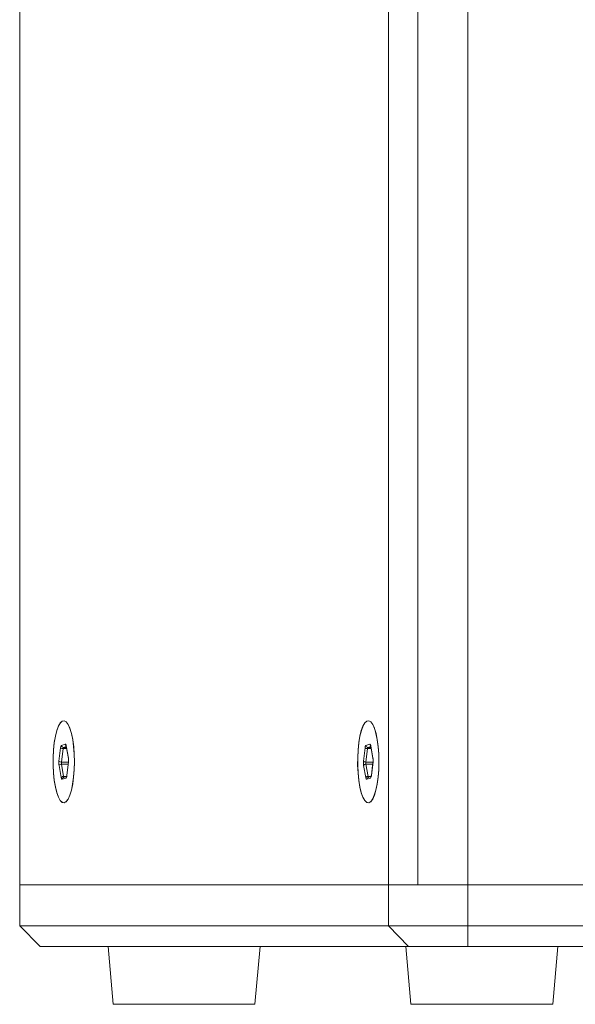
# Model space of a CAD drawing. Units: millimetres. Extents: x 0 to 1500, y 0 to 2000.
# Drawn here: x 990 to 1098, y 753 to 945 of the extents above; entities that cross this region are included whole.
import ezdxf

# ---------------------------------------------------------------- set-up
doc = ezdxf.new("R2010")
doc.units = ezdxf.units.MM

msp = doc.modelspace()

# ---------------------------------------------------------------- linework, layer by layer
at = {"color": 7, "linetype": 'Continuous', "lineweight": 15}
for p, q in [((989.73, 776.29), (989.73, 1320.29)), ((1061.58, 776.29), (1061.58, 1320.29)), ((1067.29, 1320.29), (1067.29, 776.29)), ((1077.03, 776.29), (1077.03, 1320.29)), ((997.37, 800.38), (997.69, 803.01)), ((998.17, 802.84), (997.85, 800.21)), ((997.86, 803.47), (998.61, 803.72)), ((998.79, 803.31), (999.22, 800.93)), ((998.8, 803.38), (999.23, 801)), ((1056.67, 800.38), (1056.99, 803.01)), ((1057.47, 802.84), (1057.15, 800.21)), ((1057.16, 803.47), (1057.91, 803.72)), ((1058.09, 803.31), (1058.52, 800.93)), ((1058.1, 803.38), (1058.53, 801)), ((999.23, 800.25), (998.91, 797.62)), ((999.24, 800.2), (998.93, 797.57)), ((1058.53, 800.25), (1058.21, 797.62)), ((1058.54, 800.2), (1058.23, 797.57)), ((997.82, 797.2), (997.39, 799.58)), ((997.86, 799.81), (998.29, 797.43)), ((1057.12, 797.2), (1056.69, 799.58)), ((1057.16, 799.81), (1057.59, 797.43)), ((998.76, 797.11), (998.01, 796.86)), ((998.88, 797.45), (998.27, 797.24)), ((1058.06, 797.11), (1057.31, 796.86)), ((1058.18, 797.45), (1057.57, 797.24)), ((989.73, 776.29), (989.73, 768.29)), ((989.73, 776.29), (1061.58, 776.29)), ((1061.58, 768.29), (1061.58, 776.29)), ((1061.58, 776.29), (1077.03, 776.29)), ((1067.29, 776.29), (1061.58, 776.29)), ((1077.03, 776.29), (1067.29, 776.29)), ((1077.03, 768.29), (1077.03, 776.29)), ((1077.03, 776.29), (1230.43, 776.29)), ((989.73, 768.29), (1061.58, 768.29)), ((989.73, 768.29), (993.73, 764.29)), ((1061.58, 768.29), (1077.03, 768.29)), ((1065.44, 764.29), (1061.58, 768.29)), ((1077.03, 768.29), (1230.43, 768.29)), ((1077.03, 764.29), (1077.03, 768.29)), ((1065.44, 764.29), (993.73, 764.29)), ((1006.93, 764.29), (1007.92, 753.02)), ((1035.54, 753.02), (1036.53, 764.29)), ((1064.93, 764.29), (1065.92, 753.02)), ((1077.03, 764.29), (1065.44, 764.29)), ((1230.43, 764.29), (1077.03, 764.29)), ((1093.54, 753.02), (1094.53, 764.29))]:
    msp.add_line(p, q, dxfattribs=at)
at = {"color": 8, "linetype": 'Continuous', "lineweight": 15}
for p, q in [((998.87, 802.84), (998.17, 802.84)), ((998.8, 803.26), (998.25, 803.07)), ((998.25, 803.07), (998.83, 803.07)), ((1058.17, 802.84), (1057.47, 802.84)), ((1058.1, 803.26), (1057.55, 803.07)), ((1057.55, 803.07), (1058.13, 803.07)), ((997.85, 800.21), (999.23, 800.21)), ((1057.15, 800.21), (1058.53, 800.21)), ((999.18, 799.81), (997.86, 799.81)), ((1058.48, 799.81), (1057.16, 799.81)), ((998.29, 797.43), (998.83, 797.43)), ((1057.59, 797.43), (1058.13, 797.43)), ((1007.92, 753.02), (1014.61, 753.02)), ((1014.61, 753.02), (1035.54, 753.02)), ((1065.92, 753.02), (1072.61, 753.02)), ((1072.61, 753.02), (1093.54, 753.02))]:
    msp.add_line(p, q, dxfattribs=at)
at = {"color": 7, "linetype": 'Continuous', "lineweight": 15, "flags": 128}
for points in [[(999.49, 793.74), (999.79, 794.72), (1000.04, 795.91), (1000.22, 797.25), (1000.34, 798.71), (1000.38, 800.22), (1000.34, 801.74), (1000.24, 803.2), (1000.06, 804.56), (999.82, 805.76), (999.52, 806.77), (999.18, 807.54), (998.81, 808.05), (998.42, 808.28), (998.03, 808.22), (997.65, 807.87), (997.29, 807.25), (996.96, 806.38), (996.69, 805.29), (996.47, 804.02), (996.33, 802.61), (996.25, 801.12), (996.24, 799.6), (996.32, 798.11), (996.46, 796.69), (996.67, 795.4), (996.94, 794.29), (997.26, 793.4), (997.61, 792.76), (997.99, 792.38), (998.39, 792.3), (998.78, 792.5), (999.15, 792.99), (999.49, 793.74)], [(1000.38, 800.29), (1000.34, 798.78), (1000.23, 797.32), (1000.05, 795.97), (999.81, 794.77), (999.51, 793.78), (999.17, 793.01), (998.79, 792.52), (998.41, 792.3), (998.01, 792.37), (997.63, 792.73), (997.27, 793.36), (996.95, 794.25), (996.68, 795.35), (996.47, 796.63), (996.32, 798.04), (996.25, 799.53), (996.25, 801.05), (996.32, 802.55), (996.47, 803.96), (996.68, 805.24), (996.95, 806.34), (997.27, 807.22), (997.63, 807.85), (998.01, 808.21), (998.41, 808.28), (998.79, 808.07), (999.17, 807.57), (999.51, 806.81), (999.81, 805.81), (1000.05, 804.62), (1000.23, 803.27), (1000.34, 801.81), (1000.38, 800.29)], [(1058.79, 793.74), (1059.09, 794.72), (1059.34, 795.91), (1059.52, 797.25), (1059.64, 798.71), (1059.68, 800.22), (1059.64, 801.74), (1059.54, 803.2), (1059.36, 804.56), (1059.12, 805.76), (1058.82, 806.77), (1058.48, 807.54), (1058.11, 808.05), (1057.72, 808.28), (1057.33, 808.22), (1056.95, 807.87), (1056.59, 807.25), (1056.26, 806.38), (1055.99, 805.29), (1055.77, 804.02), (1055.63, 802.61), (1055.55, 801.12), (1055.54, 799.6), (1055.62, 798.11), (1055.76, 796.69), (1055.97, 795.4), (1056.24, 794.29), (1056.56, 793.4), (1056.91, 792.76), (1057.29, 792.38), (1057.69, 792.3), (1058.08, 792.5), (1058.45, 792.99), (1058.79, 793.74)], [(1059.68, 800.29), (1059.64, 798.78), (1059.53, 797.32), (1059.35, 795.97), (1059.11, 794.77), (1058.81, 793.78), (1058.47, 793.01), (1058.1, 792.52), (1057.71, 792.3), (1057.31, 792.37), (1056.93, 792.73), (1056.57, 793.36), (1056.25, 794.25), (1055.98, 795.35), (1055.77, 796.63), (1055.62, 798.04), (1055.55, 799.53), (1055.55, 801.05), (1055.62, 802.55), (1055.77, 803.96), (1055.98, 805.24), (1056.25, 806.34), (1056.57, 807.22), (1056.93, 807.85), (1057.31, 808.21), (1057.71, 808.28), (1058.1, 808.07), (1058.47, 807.57), (1058.81, 806.81), (1059.11, 805.81), (1059.35, 804.62), (1059.53, 803.27), (1059.64, 801.81), (1059.68, 800.29)], [(998.8, 803.38), (998.78, 803.47), (998.76, 803.54), (998.74, 803.6), (998.71, 803.65), (998.69, 803.69), (998.66, 803.71), (998.63, 803.73), (998.61, 803.72)], [(1058.1, 803.38), (1058.08, 803.47), (1058.06, 803.54), (1058.04, 803.6), (1058.01, 803.65), (1057.99, 803.69), (1057.96, 803.71), (1057.93, 803.73), (1057.91, 803.72)], [(997.82, 797.2), (997.84, 797.12), (997.85, 797.05), (997.88, 796.98), (997.9, 796.93), (997.93, 796.9), (997.95, 796.87), (997.98, 796.86), (998.01, 796.86)], [(1057.12, 797.2), (1057.14, 797.12), (1057.16, 797.05), (1057.18, 796.98), (1057.2, 796.93), (1057.23, 796.9), (1057.25, 796.87), (1057.28, 796.86), (1057.31, 796.86)]]:
    msp.add_lwpolyline(points, dxfattribs=at)
at = {"color": 8, "linetype": 'Continuous', "lineweight": 15, "flags": 128}
for points in [[(998.79, 803.31), (998.79, 803.34), (998.8, 803.38)], [(1058.09, 803.31), (1058.09, 803.34), (1058.1, 803.38)], [(999.22, 800.93), (999.22, 800.96), (999.23, 801)], [(999.23, 800.25), (999.23, 800.24), (999.24, 800.2)], [(1058.52, 800.93), (1058.52, 800.96), (1058.53, 801)], [(1058.53, 800.25), (1058.53, 800.24), (1058.54, 800.2)], [(998.91, 797.62), (998.91, 797.6), (998.93, 797.57)], [(1058.21, 797.62), (1058.21, 797.6), (1058.23, 797.57)]]:
    msp.add_lwpolyline(points, dxfattribs=at)
at = {"color": 7, "linetype": 'Continuous', "lineweight": 15}
for centre, radius, start, end in [((998.31, 803.04), 0.626, 136.7215, 182.6408), ((998.11, 803.45), 0.608, 225.8402, 275.3062), ((998.26, 803.48), 0.403, 180.6405, 268.9018), ((998.48, 802.86), 0.313, 136.7215, 182.6427), ((1057.61, 803.04), 0.626, 136.7184, 182.6438), ((1057.41, 803.45), 0.608, 225.8401, 275.3054), ((1057.56, 803.48), 0.403, 180.6416, 268.899), ((1057.78, 802.86), 0.313, 136.7275, 182.6367), ((1000.18, 800.04), 2.83, 173.1981, 189.369), ((997.79, 800.82), 0.608, 225.8409, 275.3038), ((999.26, 800.04), 1.42, 173.1975, 189.3731), ((996.43, 800.54), 2.83, 353.1981, 9.369), ((1059.48, 800.04), 2.83, 173.1997, 189.3708), ((1057.09, 800.82), 0.609, 225.8415, 275.3041), ((1058.56, 800.04), 1.42, 173.1975, 189.3731), ((1055.73, 800.54), 2.83, 353.2024, 9.3681), ((997.82, 799.3), 0.512, 85.1376, 146.731), ((1057.12, 799.3), 0.512, 85.1356, 146.7342), ((998.25, 796.92), 0.512, 85.133, 146.7356), ((998.3, 797.54), 0.626, 316.7233, 2.6389), ((1057.55, 796.92), 0.512, 85.1326, 146.7371), ((1057.6, 797.54), 0.626, 316.7169, 2.6453)]:
    msp.add_arc(centre, radius, start, end, dxfattribs=at)
at = {"color": 8, "linetype": 'Continuous', "lineweight": 15}
for centre, radius, start, end in [((999.02, 803.73), 0.413, 181.2367, 230.7774), ((1058.32, 803.73), 0.413, 181.2362, 230.778), ((998.39, 796.88), 0.385, 109.034, 182.2402), ((998.6, 797.45), 0.308, 184.7224, 216.9631), ((999.15, 797.12), 0.394, 135.6549, 181.6831), ((1057.69, 796.88), 0.385, 109.0324, 182.2418), ((1057.9, 797.45), 0.308, 184.7127, 216.9802), ((1058.45, 797.12), 0.395, 135.6762, 181.6618)]:
    msp.add_arc(centre, radius, start, end, dxfattribs=at)
at = {"color": 7, "linetype": 'Continuous', "lineweight": 15}
for points, knots in [([(998.75, 803.46), (998.75, 803.46), (998.75, 803.46), (998.76, 803.43), (998.77, 803.38), (998.78, 803.33), (998.79, 803.31)], [0, 0, 0, 0, 0.087606, 0.371613, 0.733512, 1, 1, 1, 1]), ([(1058.05, 803.46), (1058.05, 803.46), (1058.05, 803.46), (1058.06, 803.43), (1058.07, 803.38), (1058.08, 803.33), (1058.09, 803.31)], [0, 0, 0, 0, 0.087584, 0.371638, 0.733503, 1, 1, 1, 1]), ([(999.22, 800.93), (999.23, 800.88), (999.24, 800.77), (999.25, 800.55), (999.25, 800.37), (999.24, 800.28), (999.23, 800.25)], [0, 0, 0, 0, 0.267669, 0.560281, 0.874133, 1, 1, 1, 1]), ([(1058.52, 800.93), (1058.53, 800.88), (1058.54, 800.77), (1058.55, 800.55), (1058.55, 800.37), (1058.54, 800.28), (1058.53, 800.25)], [0, 0, 0, 0, 0.267672, 0.560281, 0.874131, 1, 1, 1, 1]), ([(998.91, 797.62), (998.91, 797.56), (998.89, 797.47), (998.87, 797.4), (998.86, 797.37), (998.86, 797.38), (998.86, 797.38)], [0, 0, 0, 0, 0.426794, 0.742626, 0.978763, 1, 1, 1, 1]), ([(1058.21, 797.62), (1058.21, 797.56), (1058.19, 797.47), (1058.17, 797.4), (1058.16, 797.37), (1058.16, 797.38), (1058.16, 797.38)], [0, 0, 0, 0, 0.426814, 0.742621, 0.978766, 1, 1, 1, 1])]:
    msp.add_open_spline(points, degree=3, knots=knots, dxfattribs=at)

doc.saveas('drawing.dxf')
